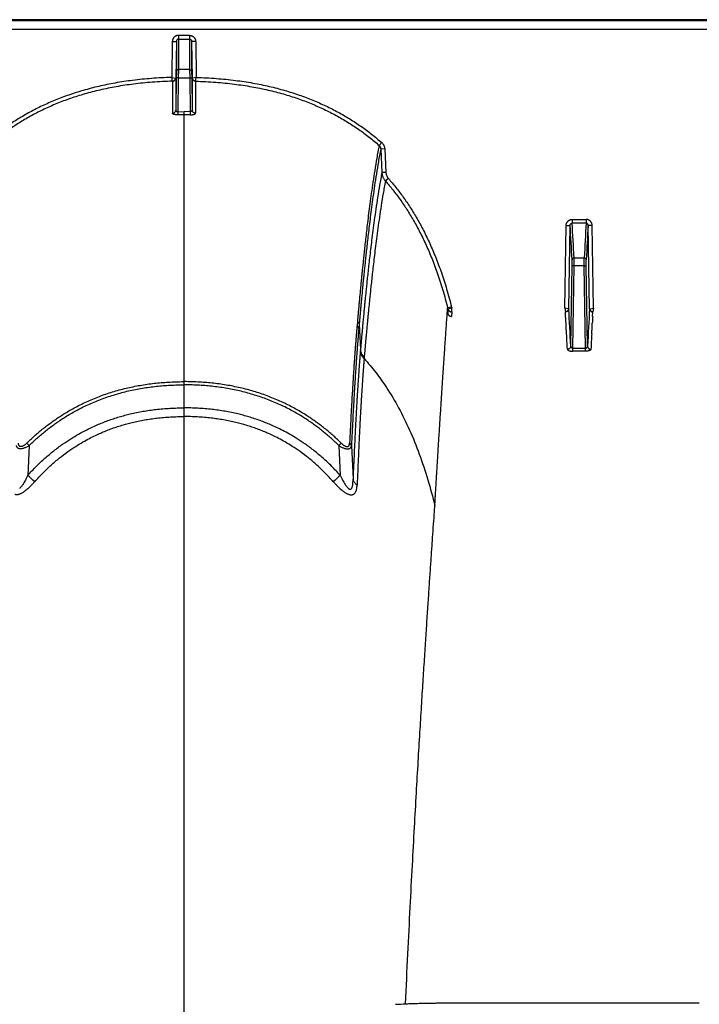
# Model space of a CAD drawing. Units: inches. Extents: x 0 to 550, y 0 to 425.
# Drawn here: x 411 to 415, y 356 to 363 of the extents above; entities that cross this region are included whole.
import ezdxf

# ---------------------------------------------------------------- set-up
doc = ezdxf.new("R2010")
doc.units = ezdxf.units.IN
doc.header["$LTSCALE"] = 50
doc.header["$MEASUREMENT"] = 0

msp = doc.modelspace()

# ---------------------------------------------------------------- linework, layer by layer
at = {"color": 7, "linetype": 'Continuous'}
for p, q in [((422.7006, 362.6067), (376.153, 362.6067)), ((421.8898, 362.6002), (376.4985, 362.6002)), ((376.4989, 362.5476), (421.8898, 362.5476)), ((412.0967, 362.5093), (412.0269, 362.5093)), ((412.0269, 362.5093), (412.0269, 362.4856)), ((412.0269, 362.4856), (412.0967, 362.4856)), ((412.0269, 362.4856), (412.027, 362.2961)), ((412.0967, 362.4856), (412.0966, 362.2961)), ((412.0967, 362.5093), (412.0967, 362.4856)), ((411.9891, 362.4709), (411.9853, 362.2476)), ((411.9891, 362.4709), (412.0143, 362.4713)), ((412.0143, 362.4713), (412.0104, 362.2439)), ((412.0143, 362.4713), (412.0144, 362.2842)), ((412.1344, 362.4709), (412.1092, 362.4713)), ((412.1092, 362.4713), (412.1092, 362.2842)), ((412.1092, 362.4713), (412.1132, 362.2439)), ((412.1344, 362.4709), (412.1383, 362.2476)), ((411.9853, 362.2476), (412.0095, 362.244)), ((411.9898, 362.2241), (411.9853, 362.2476)), ((412.0139, 362.2453), (412.0104, 362.0445)), ((412.0104, 362.2439), (412.0104, 362.0445)), ((412.0144, 362.2842), (412.0139, 362.2453)), ((412.0265, 362.2455), (412.0139, 362.2453)), ((412.0265, 362.2455), (412.0228, 362.0349)), ((412.027, 362.2961), (412.0265, 362.2455)), ((412.0265, 362.2455), (412.0971, 362.2455)), ((412.0966, 362.2961), (412.027, 362.2961)), ((412.0966, 362.2961), (412.0971, 362.2455)), ((412.0971, 362.2455), (412.1097, 362.2453)), ((412.0971, 362.2455), (412.1007, 362.0349)), ((412.1092, 362.2842), (412.1097, 362.2453)), ((412.1097, 362.2453), (412.1132, 362.0445)), ((412.1132, 362.2439), (412.1132, 362.0445)), ((412.1383, 362.2476), (412.114, 362.244)), ((412.1338, 362.2241), (412.1383, 362.2476)), ((411.9899, 362.2238), (411.99, 362.0248)), ((412.1337, 362.2238), (412.1336, 362.0248)), ((412.0228, 362.0349), (412.0618, 362.0352)), ((412.0228, 362.035), (412.0231, 362.0156)), ((412.0618, 362.0158), (412.0618, 362.0352)), ((412.1007, 362.0349), (412.0618, 362.0352)), ((412.0618, 361.0805), (412.0618, 362.0158)), ((412.1007, 362.035), (412.1005, 362.0156)), ((413.2912, 361.8427), (413.275, 361.825)), ((413.3101, 361.8032), (413.285, 361.8028)), ((413.285, 361.8028), (413.2924, 361.6566)), ((413.3101, 361.8032), (413.3175, 361.657)), ((413.3175, 361.657), (413.2924, 361.6566)), ((413.3325, 361.6197), (413.314, 361.6041)), ((414.429, 360.8138), (414.4376, 361.3266)), ((414.4376, 361.3266), (414.4628, 361.327)), ((414.4541, 360.8099), (414.4628, 361.327)), ((414.4752, 361.3653), (414.5624, 361.3653)), ((414.4752, 361.3653), (414.4752, 361.3419)), ((414.5624, 361.3419), (414.4752, 361.3419)), ((414.5624, 361.3653), (414.5624, 361.3419)), ((414.6, 361.3266), (414.5748, 361.327)), ((414.5834, 360.8099), (414.5748, 361.327)), ((414.6086, 360.8138), (414.6, 361.3266)), ((412.0618, 360.3569), (412.0618, 361.0805)), ((414.4664, 360.5775), (414.4748, 361.0767)), ((414.4748, 361.0767), (414.4748, 361.115)), ((414.4873, 361.0769), (414.4748, 361.0767)), ((414.4788, 360.5652), (414.4873, 361.0769)), ((414.4873, 361.1267), (414.5502, 361.1267)), ((414.4873, 361.0769), (414.4873, 361.1267)), ((414.5502, 361.0769), (414.4873, 361.0769)), ((414.5502, 361.0769), (414.5502, 361.1267)), ((414.5502, 361.0769), (414.5628, 361.0767)), ((414.5588, 360.5652), (414.5502, 361.0769)), ((414.5628, 361.0767), (414.5628, 361.115)), ((414.5711, 360.5775), (414.5628, 361.0767)), ((413.7253, 360.8208), (413.701, 360.8155)), ((413.7032, 360.8076), (413.7016, 360.781)), ((413.7272, 360.8138), (413.7032, 360.8076)), ((413.7272, 360.7905), (413.7255, 360.7623)), ((413.7272, 360.7905), (413.7272, 360.8138)), ((414.4529, 360.8101), (414.429, 360.8138)), ((414.429, 360.8138), (414.4329, 360.7905)), ((414.4348, 360.7623), (414.4332, 360.7901)), ((414.4541, 360.8099), (414.4529, 360.8101)), ((414.5834, 360.8099), (414.5847, 360.8101)), ((414.5847, 360.8101), (414.6086, 360.8138)), ((414.6028, 360.7623), (414.6044, 360.7901)), ((414.6086, 360.8138), (414.6046, 360.7905)), ((413.1401, 360.7318), (413.1377, 360.7046)), ((413.151, 360.7132), (413.1485, 360.6861)), ((413.151, 360.7132), (413.1592, 360.5564)), ((414.4382, 360.6999), (414.4372, 360.7197)), ((414.5993, 360.6999), (414.6004, 360.7197)), ((414.4384, 360.6978), (414.4382, 360.6999)), ((414.4406, 360.6546), (414.4384, 360.6978)), ((414.597, 360.6546), (414.5992, 360.6978)), ((414.5992, 360.6978), (414.5993, 360.6999)), ((413.1592, 360.5564), (413.1583, 360.5464)), ((414.4788, 360.5652), (414.5588, 360.5652)), ((414.4788, 360.5462), (414.4788, 360.5652)), ((414.5588, 360.5462), (414.4788, 360.5462)), ((414.5588, 360.5462), (414.5588, 360.5652)), ((413.1823, 360.51), (413.1815, 360.5001)), ((412.0618, 360.3371), (412.0618, 360.3569)), ((412.0618, 360.194), (412.0618, 360.3371)), ((412.0618, 360.1399), (412.0618, 360.194)), ((412.0618, 349.8351), (412.0618, 360.1399)), ((411.0844, 359.9748), (411.0991, 359.9598)), ((413.0391, 359.9748), (413.0245, 359.9598)), ((411.0991, 359.9598), (411.0902, 359.7746)), ((413.0245, 359.9598), (413.0334, 359.7746)), ((413.1028, 359.9593), (413.1127, 359.7499)), ((413.619, 359.5493), (413.6213, 359.5862)), ((413.7716, 356.4957), (415.2659, 356.4957))]:
    msp.add_line(p, q, dxfattribs=at)
for centre, radius, start, end in [((412.0616, 359.3999), 2.6159, 89.99568, 90.84066), ((412.062, 359.3999), 2.6159, 89.15934, 90.00432), ((395.5764, 360.1539), 18.9227, 2.91133, 3.55449), ((395.6428, 360.1697), 18.8688, 2.90716, 3.56184), ((433.3948, 360.1697), 18.8688, 176.43816, 177.09284), ((433.4611, 360.1539), 18.9227, 176.44551, 177.08867), ((413.9127, 360.8693), 0.2185, 194.24391, 196.40014), ((413.9201, 360.8697), 0.2008, 194.07868, 196.15472), ((393.6146, 359.5905), 20.8752, 2.71003, 3.34868), ((435.423, 359.5905), 20.8752, 176.65132, 177.28997), ((399.4781, 359.9067), 14.9811, 3.11107, 3.27427), ((429.5595, 359.9067), 14.9811, 176.72573, 176.88893), ((390.9572, 359.4333), 23.5152, 2.74184, 2.97727), ((438.0804, 359.4333), 23.5152, 177.02273, 177.25816), ((400.6285, 348.2671), 15.5522, 47.50942, 47.7253), ((423.4951, 348.2671), 15.5522, 132.2747, 132.49058), ((413.0318, 363.7694), 7.2908, 272.71689, 273.20193)]:
    msp.add_arc(centre, radius, start, end, dxfattribs=at)
for points, start_tangent, end_tangent in [([(412.0269, 362.5093), (412.0222, 362.509), (412.0175, 362.508), (412.0129, 362.5065), (412.0085, 362.5043), (412.0044, 362.5016), (412.0007, 362.4984), (411.9974, 362.4946), (411.9946, 362.4905), (411.9923, 362.4859), (411.9906, 362.4811), (411.9896, 362.476), (411.9891, 362.4709)], (-0.059634, 0), (-0.001033, -0.059625)), ([(412.0269, 362.4856), (412.0254, 362.4854), (412.0238, 362.4851), (412.0222, 362.4845), (412.0208, 362.4837), (412.0194, 362.4827), (412.0182, 362.4815), (412.0171, 362.4801), (412.0162, 362.4786), (412.0154, 362.4769), (412.0148, 362.4751), (412.0145, 362.4732), (412.0143, 362.4713)], (-0.021027, 0.000001), (-0.000326, -0.021024)), ([(412.0967, 362.5093), (412.1014, 362.509), (412.1061, 362.508), (412.1107, 362.5065), (412.1151, 362.5043), (412.1191, 362.5016), (412.1228, 362.4984), (412.1261, 362.4946), (412.129, 362.4905), (412.1313, 362.4859), (412.133, 362.4811), (412.134, 362.476), (412.1344, 362.4709)], (0.059634, 0), (0.001033, -0.059625)), ([(412.0967, 362.4856), (412.0982, 362.4854), (412.0998, 362.4851), (412.1013, 362.4845), (412.1028, 362.4837), (412.1042, 362.4827), (412.1054, 362.4815), (412.1065, 362.4801), (412.1074, 362.4786), (412.1082, 362.4769), (412.1088, 362.4751), (412.1091, 362.4732), (412.1092, 362.4713)], (0.021027, 0.000001), (0.000326, -0.021024)), ([(411.9853, 362.2476), (411.8594, 362.2412), (411.7425, 362.2294), (411.6335, 362.2129), (411.5315, 362.192), (411.4358, 362.1671), (411.3456, 362.1385), (411.2605, 362.1063), (411.18, 362.0708), (411.1036, 362.0319), (411.0308, 361.9896), (410.9613, 361.9439), (410.8952, 361.8949), (410.8324, 361.8427)], (-1.246958, -0.034055), (-0.936992, -0.823474)), ([(411.9898, 362.2241), (411.9931, 362.2246), (411.9963, 362.2257), (411.9993, 362.2272), (412.002, 362.2293), (412.0044, 362.2317), (412.0064, 362.2344), (412.008, 362.2375), (412.009, 362.2407), (412.0095, 362.244)], (0.030324, 0.002484), (0.002458, 0.030326)), ([(411.9899, 362.2238), (411.9935, 362.2242), (411.9969, 362.2252), (412.0001, 362.2267), (412.003, 362.2287), (412.0055, 362.2312), (412.0076, 362.234), (412.0091, 362.2371), (412.01, 362.2405), (412.0104, 362.2439)], (0.031626, 0.000769), (0.000582, 0.03163)), ([(412.0095, 362.244), (412.0102, 362.244), (412.0104, 362.2439)], (0.000858, -0.00004), (0.000318, -0.000798)), ([(412.027, 362.2961), (412.0246, 362.2959), (412.0222, 362.2952), (412.0201, 362.2941), (412.0182, 362.2927), (412.0166, 362.2909), (412.0154, 362.2888), (412.0147, 362.2866), (412.0144, 362.2842)], (-0.019167, -0.000001), (-0.000362, -0.019163)), ([(412.0966, 362.2961), (412.099, 362.2959), (412.1013, 362.2952), (412.1035, 362.2941), (412.1054, 362.2927), (412.107, 362.2909), (412.1082, 362.2888), (412.1089, 362.2866), (412.1092, 362.2842)], (0.019167, -0.000001), (0.000362, -0.019163)), ([(412.114, 362.244), (412.1134, 362.244), (412.1132, 362.2439)], (-0.000858, -0.00004), (-0.000318, -0.000798)), ([(412.1337, 362.2238), (412.1301, 362.2242), (412.1267, 362.2252), (412.1235, 362.2267), (412.1206, 362.2287), (412.1181, 362.2312), (412.116, 362.234), (412.1145, 362.2371), (412.1136, 362.2405), (412.1132, 362.2439)], (-0.031626, 0.000769), (-0.000582, 0.03163)), ([(412.1338, 362.2241), (412.1305, 362.2246), (412.1273, 362.2257), (412.1243, 362.2272), (412.1216, 362.2293), (412.1192, 362.2317), (412.1172, 362.2344), (412.1156, 362.2375), (412.1146, 362.2407), (412.114, 362.244)], (-0.030324, 0.002484), (-0.002458, 0.030326)), ([(412.1383, 362.2476), (412.2642, 362.2412), (412.381, 362.2294), (412.4901, 362.2129), (412.5921, 362.192), (412.6878, 362.1671), (412.7779, 362.1385), (412.863, 362.1063), (412.9435, 362.0708), (413.02, 362.0319), (413.0928, 361.9896), (413.1623, 361.9439), (413.2284, 361.8949), (413.2912, 361.8427)], (1.246958, -0.034055), (0.936992, -0.823474)), ([(411.9898, 362.2241), (411.8645, 362.2178), (411.7484, 362.2063), (411.6402, 362.19), (411.539, 362.1694), (411.4442, 362.1448), (411.355, 362.1166), (411.2709, 362.0849), (411.1914, 362.0498), (411.116, 362.0115), (411.0441, 361.9698), (410.9756, 361.9247), (410.9105, 361.8764), (410.8486, 361.825)], (-1.233901, -0.031941), (-0.92679, -0.815226)), ([(411.9898, 362.2241), (411.9899, 362.224), (411.9899, 362.2239)], (0.000165, -0.000142), (-0.000246, -0.000291)), ([(412.1338, 362.2241), (412.1337, 362.224), (412.1337, 362.2239)], (-0.000165, -0.000142), (0.000246, -0.000291)), ([(412.1338, 362.2241), (412.2591, 362.2178), (412.3752, 362.2063), (412.4834, 362.19), (412.5846, 362.1694), (412.6794, 362.1448), (412.7686, 362.1166), (412.8527, 362.0849), (412.9322, 362.0498), (413.0076, 362.0115), (413.0794, 361.9698), (413.148, 361.9247), (413.2131, 361.8764), (413.275, 361.825)], (1.233901, -0.031941), (0.92679, -0.815226)), ([(411.99, 362.0248), (411.9935, 362.0251), (411.9969, 362.0261), (412.0001, 362.0276), (412.003, 362.0295), (412.0055, 362.032), (412.0076, 362.0348), (412.0091, 362.0379), (412.01, 362.0411), (412.0104, 362.0445)], (0.031367, 0.000785), (0.000595, 0.031372)), ([(412.0232, 362.0156), (412.019, 362.0156), (412.0148, 362.0157), (412.0108, 362.0161), (412.0069, 362.0165), (412.0034, 362.0171), (412.0001, 362.0179), (411.9972, 362.0188), (411.9947, 362.0198), (411.9927, 362.0209), (411.9912, 362.0221), (411.9903, 362.0234), (411.99, 362.0248)], (-0.03621, -0.00053), (-0.000007, 0.036214)), ([(412.0104, 362.0445), (412.0105, 362.0431), (412.0108, 362.0417), (412.0114, 362.0404), (412.0121, 362.0393), (412.0131, 362.0382), (412.0142, 362.0373), (412.0154, 362.0365), (412.0167, 362.0359), (412.0182, 362.0354), (412.0197, 362.0351), (412.0213, 362.0349), (412.0228, 362.035)], (-0.000198, -0.01766), (0.017621, 0.001194)), ([(412.1004, 362.0156), (412.1046, 362.0156), (412.1088, 362.0157), (412.1128, 362.0161), (412.1167, 362.0165), (412.1202, 362.0171), (412.1235, 362.0179), (412.1264, 362.0188), (412.1289, 362.0198), (412.1309, 362.0209), (412.1324, 362.0221), (412.1333, 362.0234), (412.1336, 362.0248)], (0.03621, -0.00053), (0.000007, 0.036214)), ([(412.1132, 362.0445), (412.1131, 362.0431), (412.1127, 362.0417), (412.1122, 362.0404), (412.1114, 362.0393), (412.1105, 362.0382), (412.1094, 362.0373), (412.1082, 362.0365), (412.1069, 362.0359), (412.1054, 362.0354), (412.1039, 362.0351), (412.1023, 362.0349), (412.1007, 362.035)], (0.000198, -0.01766), (-0.017621, 0.001194)), ([(412.1336, 362.0248), (412.1301, 362.0251), (412.1267, 362.0261), (412.1235, 362.0276), (412.1206, 362.0295), (412.1181, 362.032), (412.116, 362.0348), (412.1145, 362.0379), (412.1135, 362.0411), (412.1132, 362.0445)], (-0.031367, 0.000785), (-0.000595, 0.031372)), ([(413.275, 361.825), (413.2603, 361.746), (413.2475, 361.6697), (413.2363, 361.5968), (413.2264, 361.5276), (413.2176, 361.4625), (413.2097, 361.4014), (413.2027, 361.3445), (413.1965, 361.2918), (413.1909, 361.2432), (413.1859, 361.1986), (413.1815, 361.1577), (413.1775, 361.1202), (413.1739, 361.0859), (413.1706, 361.0545), (413.1678, 361.0259), (413.1651, 360.9998), (413.1628, 360.9759), (413.1607, 360.954), (413.1587, 360.934), (413.157, 360.9157), (413.1554, 360.8989), (413.1539, 360.8835), (413.1526, 360.8694), (413.1514, 360.8564), (413.1503, 360.8444), (413.1493, 360.8334), (413.1483, 360.8232), (413.1475, 360.814), (413.1467, 360.8054), (413.146, 360.7976), (413.1454, 360.7905), (413.1448, 360.7839), (413.1442, 360.7779), (413.1437, 360.7723), (413.1433, 360.7671), (413.1428, 360.7623), (413.1424, 360.7579), (413.1421, 360.7537), (413.1417, 360.7499), (413.1414, 360.7463), (413.1411, 360.7429), (413.1408, 360.7397), (413.1406, 360.7369), (413.1403, 360.7342), (413.1401, 360.7318)], (-0.213429, -1.081033), (-0.0976, -1.09757)), ([(413.275, 361.825), (413.2774, 361.8225), (413.2795, 361.8198), (413.2813, 361.8167), (413.2828, 361.8135), (413.2839, 361.81), (413.2846, 361.8064), (413.285, 361.8028)], (0.018392, -0.016881), (0.000987, -0.024945)), ([(413.2912, 361.8427), (413.2957, 361.8384), (413.2996, 361.8335), (413.303, 361.828), (413.3058, 361.8222), (413.308, 361.8161), (413.3094, 361.8097), (413.3101, 361.8032)], (0.033773, -0.02968), (0.002269, -0.044904)), ([(413.285, 361.8028), (413.2704, 361.724), (413.2578, 361.6479), (413.2466, 361.5752), (413.2368, 361.5063), (413.228, 361.4414), (413.2202, 361.3805), (413.2133, 361.3238), (413.207, 361.2713), (413.2015, 361.2229), (413.1965, 361.1785), (413.1921, 361.1377), (413.1881, 361.1003), (413.1846, 361.0661), (413.1814, 361.0349), (413.1785, 361.0064), (413.1759, 360.9804), (413.1735, 360.9566), (413.1714, 360.9348), (413.1695, 360.9148), (413.1677, 360.8966), (413.1662, 360.8798), (413.1647, 360.8645), (413.1634, 360.8504), (413.1622, 360.8375), (413.1611, 360.8255), (413.1601, 360.8145), (413.1591, 360.8044), (413.1583, 360.7952), (413.1575, 360.7867), (413.1568, 360.7789), (413.1562, 360.7717), (413.1556, 360.7652), (413.1551, 360.7592), (413.1546, 360.7536), (413.1541, 360.7484), (413.1537, 360.7436), (413.1533, 360.7392), (413.1529, 360.7351), (413.1526, 360.7312), (413.1522, 360.7276), (413.1519, 360.7243), (413.1517, 360.7211), (413.1514, 360.7183), (413.1512, 360.7156), (413.151, 360.7132)], (-0.211195, -1.077708), (-0.09743, -1.093877)), ([(413.2924, 361.6566), (413.278, 361.5782), (413.2655, 361.5024), (413.2545, 361.4298), (413.2448, 361.361), (413.2361, 361.2961), (413.2284, 361.2352), (413.2215, 361.1783), (413.2153, 361.1256), (413.2098, 361.077), (413.2049, 361.0322), (413.2005, 360.9911), (413.1966, 360.9535), (413.193, 360.9189), (413.1898, 360.8874), (413.187, 360.8585), (413.1844, 360.8321), (413.182, 360.8079), (413.1799, 360.7858), (413.178, 360.7655), (413.1763, 360.7469), (413.1747, 360.7299), (413.1732, 360.7143), (413.1719, 360.6998), (413.1707, 360.6866), (413.1696, 360.6746), (413.1686, 360.6637), (413.1677, 360.6535), (413.1668, 360.6438), (413.166, 360.634), (413.1651, 360.6241), (413.1642, 360.6143), (413.1633, 360.6044), (413.1625, 360.5944), (413.1616, 360.5844), (413.1607, 360.5743), (413.1599, 360.5647), (413.1592, 360.5564)], (-0.211893, -1.088215), (-0.095446, -1.104537)), ([(413.2924, 361.6566), (413.2932, 361.6483), (413.2949, 361.6401), (413.2973, 361.6322), (413.3004, 361.6246), (413.3043, 361.6173), (413.3089, 361.6104), (413.314, 361.6041)], (0.003158, -0.057791), (0.038665, -0.043067)), ([(413.3175, 361.657), (413.3181, 361.6511), (413.3192, 361.6453), (413.3209, 361.6397), (413.3231, 361.6342), (413.3258, 361.6291), (413.3289, 361.6242), (413.3325, 361.6197)], (0.00207, -0.040954), (0.027128, -0.03075)), ([(413.314, 361.6041), (413.2999, 361.526), (413.2876, 361.4505), (413.2768, 361.3783), (413.2672, 361.3099), (413.2586, 361.2453), (413.251, 361.1848), (413.2442, 361.1283), (413.2381, 361.0758), (413.2326, 361.0275), (413.2278, 360.9831), (413.2234, 360.9422), (413.2195, 360.9048), (413.216, 360.8705), (413.2128, 360.8391), (413.2099, 360.8104), (413.2074, 360.7841), (413.2051, 360.7601), (413.2029, 360.7381), (413.201, 360.718), (413.1993, 360.6995), (413.1977, 360.6826), (413.1963, 360.667), (413.195, 360.6527), (413.1938, 360.6395), (413.1927, 360.6276), (413.1917, 360.6167), (413.1908, 360.6066), (413.1899, 360.5969), (413.1891, 360.5872), (413.1882, 360.5774), (413.1873, 360.5676), (413.1865, 360.5577), (413.1856, 360.5478), (413.1847, 360.5378), (413.1839, 360.5278), (413.183, 360.5182), (413.1823, 360.51)], (-0.207651, -1.08267), (-0.098215, -1.098019)), ([(413.314, 361.6041), (413.3602, 361.5489), (413.4049, 361.4897), (413.4479, 361.4263), (413.4893, 361.3582), (413.5291, 361.2849), (413.5673, 361.2057), (413.6038, 361.1199), (413.6384, 361.027), (413.6709, 360.9259), (413.701, 360.8155)], (0.586306, -0.665258), (0.215268, -0.860223)), ([(413.3325, 361.6197), (413.3796, 361.5636), (413.425, 361.5034), (413.4687, 361.439), (413.5108, 361.3699), (413.5512, 361.2955), (413.59, 361.2152), (413.627, 361.1284), (413.662, 361.0344), (413.6949, 360.9322), (413.7253, 360.8208)], (0.594558, -0.673915), (0.218382, -0.871763)), ([(414.4376, 361.3266), (414.438, 361.3319), (414.4391, 361.337), (414.4408, 361.3419), (414.4431, 361.3465), (414.4459, 361.3507), (414.4492, 361.3545), (414.4529, 361.3577), (414.4569, 361.3604), (414.4613, 361.3625), (414.4658, 361.3641), (414.4705, 361.365), (414.4752, 361.3653)], (0.000998, 0.059776), (0.059785, -0.000001)), ([(414.4628, 361.327), (414.4629, 361.3291), (414.4632, 361.3311), (414.4638, 361.333), (414.4645, 361.3347), (414.4655, 361.3364), (414.4666, 361.3378), (414.4678, 361.339), (414.4691, 361.3401), (414.4705, 361.3409), (414.4721, 361.3415), (414.4736, 361.3418), (414.4752, 361.3419)], (0.00012, 0.021502), (0.021501, -0.000194)), ([(414.6, 361.3266), (414.5996, 361.3319), (414.5985, 361.337), (414.5968, 361.3419), (414.5945, 361.3465), (414.5917, 361.3507), (414.5884, 361.3545), (414.5847, 361.3577), (414.5807, 361.3604), (414.5763, 361.3625), (414.5718, 361.3641), (414.5671, 361.365), (414.5624, 361.3653)], (-0.000998, 0.059776), (-0.059785, -0.000001)), ([(414.5748, 361.327), (414.5747, 361.3291), (414.5744, 361.3311), (414.5738, 361.333), (414.573, 361.3347), (414.5721, 361.3364), (414.571, 361.3378), (414.5698, 361.339), (414.5685, 361.3401), (414.567, 361.3409), (414.5655, 361.3415), (414.564, 361.3418), (414.5624, 361.3419)], (-0.00012, 0.021502), (-0.021501, -0.000194)), ([(414.4873, 361.1267), (414.4849, 361.1264), (414.4826, 361.1258), (414.4804, 361.1247), (414.4785, 361.1232), (414.477, 361.1215), (414.4758, 361.1195), (414.475, 361.1173), (414.4748, 361.115)], (-0.018984, -0.000101), (-0.000482, -0.018978)), ([(414.5502, 361.1267), (414.5527, 361.1264), (414.555, 361.1258), (414.5571, 361.1247), (414.559, 361.1232), (414.5606, 361.1215), (414.5618, 361.1195), (414.5625, 361.1173), (414.5628, 361.115)], (0.018984, -0.000101), (0.000482, -0.018978)), ([(413.6213, 359.5862), (413.6217, 359.5925), (413.6221, 359.5993), (413.6225, 359.6067), (413.623, 359.6148), (413.6235, 359.6238), (413.6241, 359.6338), (413.6248, 359.6449), (413.6255, 359.6573), (413.6264, 359.6707), (413.6272, 359.6853), (413.6282, 359.7011), (413.6292, 359.7183), (413.6304, 359.7373), (413.6316, 359.7582), (413.633, 359.7809), (413.6345, 359.8056), (413.6362, 359.8326), (413.638, 359.8626), (413.6401, 359.8961), (413.6424, 359.9332), (413.645, 359.9749), (413.6479, 360.0208), (413.6509, 360.0687), (413.654, 360.1162), (413.657, 360.1627), (413.6599, 360.2083), (413.6628, 360.2531), (413.6657, 360.2969), (413.6685, 360.3398), (413.6713, 360.3819), (413.674, 360.423), (413.6767, 360.4633), (413.6793, 360.5026), (413.682, 360.5411), (413.6845, 360.5786), (413.687, 360.6152), (413.6895, 360.6509), (413.6919, 360.6856), (413.6942, 360.7195), (413.6965, 360.7524), (413.6988, 360.7844), (413.701, 360.8155)], (0.065151, 1.230192), (0.087429, 1.22881)), ([(413.7016, 360.781), (413.7029, 360.7774), (413.7047, 360.7741), (413.7069, 360.7711), (413.7094, 360.7685), (413.7123, 360.7663), (413.7154, 360.7646), (413.7187, 360.7633), (413.722, 360.7626), (413.7255, 360.7623)], (0.009112, -0.031237), (0.032538, 0)), ([(413.7032, 360.8076), (413.7047, 360.804), (413.7067, 360.8007), (413.7093, 360.7978), (413.7123, 360.7953), (413.7157, 360.7932), (413.7194, 360.7917), (413.7233, 360.7908), (413.7272, 360.7905)], (0.009738, -0.029949), (0.031493, -0.000099)), ([(414.4529, 360.8101), (414.4522, 360.8068), (414.4511, 360.8037), (414.4495, 360.8007), (414.4475, 360.798), (414.445, 360.7956), (414.4423, 360.7936), (414.4393, 360.7921), (414.4362, 360.791), (414.4329, 360.7905)], (-0.00339, -0.029968), (-0.030045, -0.002616)), ([(414.4329, 360.7905), (414.4331, 360.7903), (414.4332, 360.7901)], (0.000314, -0.000285), (0.000025, -0.000424)), ([(414.4541, 360.8099), (414.4538, 360.8068), (414.453, 360.8038), (414.4517, 360.8009), (414.45, 360.7983), (414.4478, 360.7959), (414.4453, 360.7939), (414.4426, 360.7923), (414.4395, 360.7911), (414.4364, 360.7904), (414.4332, 360.7901)], (-0.000765, -0.031864), (-0.031873, -0.000149)), ([(414.5834, 360.8099), (414.5838, 360.8068), (414.5846, 360.8038), (414.5859, 360.8009), (414.5876, 360.7983), (414.5898, 360.7959), (414.5922, 360.7939), (414.595, 360.7923), (414.598, 360.7911), (414.6012, 360.7904), (414.6044, 360.7901)], (0.000765, -0.031864), (0.031873, -0.000149)), ([(414.5847, 360.8101), (414.5853, 360.8068), (414.5865, 360.8037), (414.5881, 360.8007), (414.5901, 360.798), (414.5925, 360.7956), (414.5953, 360.7936), (414.5983, 360.7921), (414.6014, 360.791), (414.6046, 360.7905)], (0.00339, -0.029968), (0.030045, -0.002616)), ([(414.6046, 360.7905), (414.6045, 360.7903), (414.6044, 360.7901)], (-0.000314, -0.000285), (-0.000025, -0.000424)), ([(413.1401, 360.7318), (413.1436, 360.7288), (413.1465, 360.7253), (413.1487, 360.7215), (413.1502, 360.7174), (413.151, 360.7132)], (0.017809, -0.013176), (0.001935, -0.022069)), ([(413.1377, 360.7046), (413.1375, 360.7025), (413.1373, 360.7004), (413.1371, 360.6983), (413.1369, 360.6961), (413.1367, 360.6941), (413.1365, 360.6919), (413.1363, 360.6896), (413.1361, 360.6871), (413.1359, 360.6843), (413.1356, 360.6813), (413.1354, 360.6781), (413.1351, 360.6746), (413.1347, 360.6707), (413.1344, 360.6665), (413.134, 360.662), (413.1336, 360.6571), (413.1332, 360.6518), (413.1327, 360.646), (413.1322, 360.6397), (413.1316, 360.6327), (413.131, 360.625), (413.1303, 360.6165), (413.1296, 360.6072), (413.1288, 360.5969), (413.1279, 360.5855), (413.1269, 360.5729), (413.1259, 360.5589), (413.1247, 360.5433), (413.1234, 360.5258), (413.122, 360.5062), (413.1205, 360.484), (413.1187, 360.4587), (413.1168, 360.4299), (413.1146, 360.3967), (413.1122, 360.3583), (413.1094, 360.3135), (413.1063, 360.2608), (413.1028, 360.1997), (413.0991, 360.1317), (413.0952, 360.0566), (413.0911, 359.9738)], (-0.071525, -0.728815), (-0.03548, -0.731456)), ([(413.1485, 360.6861), (413.1483, 360.6841), (413.1482, 360.682), (413.148, 360.6798), (413.1478, 360.6777), (413.1476, 360.6756), (413.1474, 360.6735), (413.1472, 360.6712), (413.147, 360.6687), (413.1468, 360.666), (413.1466, 360.663), (413.1463, 360.6598), (413.146, 360.6562), (413.1457, 360.6524), (413.1453, 360.6482), (413.145, 360.6437), (413.1446, 360.6389), (413.1441, 360.6336), (413.1437, 360.6278), (413.1431, 360.6215), (413.1426, 360.6146), (413.142, 360.607), (413.1413, 360.5985), (413.1406, 360.5892), (413.1398, 360.579), (413.1389, 360.5677), (413.138, 360.5551), (413.137, 360.5412), (413.1358, 360.5257), (413.1346, 360.5083), (413.1332, 360.4887), (413.1317, 360.4666), (413.1299, 360.4415), (413.128, 360.4128), (413.1259, 360.3799), (413.1235, 360.3416), (413.1208, 360.297), (413.1177, 360.2447), (413.1143, 360.1839), (413.1107, 360.1162), (413.1068, 360.0416), (413.1028, 359.9593)], (-0.064183, -0.725526), (-0.034926, -0.727522)), ([(413.1377, 360.7046), (413.1411, 360.7016), (413.144, 360.6982), (413.1462, 360.6944), (413.1478, 360.6903), (413.1485, 360.6861)], (0.017799, -0.013084), (0.001964, -0.022004)), ([(413.1583, 360.5464), (413.1582, 360.5449), (413.1581, 360.5435), (413.1579, 360.542), (413.1578, 360.5406), (413.1577, 360.5391), (413.1576, 360.5377), (413.1575, 360.5363), (413.1573, 360.5348), (413.1572, 360.5334), (413.1571, 360.5319), (413.157, 360.5304), (413.1568, 360.5287), (413.1567, 360.5268), (413.1565, 360.5246), (413.1563, 360.5223), (413.1561, 360.5198), (413.1559, 360.5172), (413.1557, 360.5144), (413.1554, 360.5114), (413.1552, 360.508), (413.1549, 360.5042), (413.1545, 360.4999), (413.1542, 360.4953), (413.1538, 360.4903), (413.1534, 360.485), (413.1529, 360.4792), (413.1524, 360.4731), (413.1519, 360.4664), (413.1514, 360.4591), (413.1508, 360.4512), (413.1502, 360.4426), (413.1495, 360.433), (413.1487, 360.4225), (413.1479, 360.4108), (413.1469, 360.3976), (413.1459, 360.3825), (413.1447, 360.3653), (413.1434, 360.3461), (413.142, 360.325), (413.1406, 360.302), (413.139, 360.2773), (413.1374, 360.2507), (413.1356, 360.2207), (413.1336, 360.186), (413.1314, 360.1463), (413.1289, 360.1006), (413.1262, 360.0476), (413.1232, 359.9858), (413.1198, 359.915), (413.1164, 359.8368), (413.1127, 359.7499)], (-0.068366, -0.794892), (-0.032466, -0.797165)), ([(413.1815, 360.5001), (413.1753, 360.5067), (413.1699, 360.5139), (413.1654, 360.5216), (413.162, 360.5296), (413.1596, 360.5379), (413.1583, 360.5464)], (-0.038493, 0.036263), (-0.004701, 0.052674)), ([(413.1823, 360.51), (413.1761, 360.5166), (413.1707, 360.5238), (413.1663, 360.5315), (413.1629, 360.5395), (413.1605, 360.5479), (413.1592, 360.5564)], (-0.038475, 0.036426), (-0.004655, 0.052778)), ([(414.4664, 360.5775), (414.4661, 360.5745), (414.4653, 360.5715), (414.464, 360.5687), (414.4623, 360.5662), (414.4601, 360.5638), (414.4576, 360.5619), (414.4548, 360.5603), (414.4518, 360.5591), (414.4487, 360.5584), (414.4455, 360.5581)], (-0.000817, -0.031554), (-0.031564, -0.000173)), ([(414.4455, 360.5581), (414.4458, 360.5565), (414.4468, 360.5549), (414.4484, 360.5534), (414.4505, 360.5519), (414.453, 360.5506), (414.456, 360.5495), (414.4593, 360.5485), (414.4628, 360.5477), (414.4666, 360.547), (414.4706, 360.5465), (414.4747, 360.5463), (414.4788, 360.5462)], (0.001801, -0.037465), (0.037508, 0.000001)), ([(414.4788, 360.5652), (414.4773, 360.5652), (414.4758, 360.5655), (414.4743, 360.566), (414.4728, 360.5666), (414.4715, 360.5674), (414.4703, 360.5685), (414.4692, 360.5696), (414.4683, 360.571), (414.4675, 360.5725), (414.4669, 360.5741), (414.4666, 360.5758), (414.4664, 360.5775)], (-0.0195, -0.000541), (-0.000122, 0.019507)), ([(414.5588, 360.5652), (414.5603, 360.5652), (414.5618, 360.5655), (414.5633, 360.566), (414.5647, 360.5666), (414.5661, 360.5674), (414.5673, 360.5685), (414.5684, 360.5696), (414.5693, 360.571), (414.5701, 360.5725), (414.5707, 360.5741), (414.571, 360.5758), (414.5711, 360.5775)], (0.0195, -0.000541), (0.000122, 0.019507)), ([(414.5921, 360.5581), (414.5917, 360.5565), (414.5908, 360.5549), (414.5892, 360.5534), (414.5871, 360.5519), (414.5846, 360.5506), (414.5816, 360.5495), (414.5783, 360.5485), (414.5748, 360.5477), (414.571, 360.547), (414.5669, 360.5465), (414.5628, 360.5463), (414.5588, 360.5462)], (-0.001801, -0.037465), (-0.037508, 0.000001)), ([(414.5711, 360.5775), (414.5715, 360.5745), (414.5723, 360.5715), (414.5736, 360.5687), (414.5753, 360.5662), (414.5775, 360.5638), (414.58, 360.5619), (414.5827, 360.5603), (414.5857, 360.5591), (414.5889, 360.5584), (414.5921, 360.5581)], (0.000817, -0.031554), (0.031564, -0.000173)), ([(413.1815, 360.5001), (413.1814, 360.4988), (413.1813, 360.4974), (413.1812, 360.4959), (413.1811, 360.4945), (413.181, 360.4931), (413.1809, 360.4916), (413.1808, 360.4902), (413.1806, 360.4888), (413.1805, 360.4873), (413.1804, 360.4859), (413.1803, 360.4844), (413.1802, 360.4827), (413.18, 360.4808), (413.1799, 360.4787), (413.1797, 360.4764), (413.1795, 360.474), (413.1793, 360.4714), (413.1791, 360.4686), (413.1788, 360.4656), (413.1786, 360.4623), (413.1783, 360.4585), (413.178, 360.4543), (413.1776, 360.4497), (413.1773, 360.4448), (413.1769, 360.4395), (413.1764, 360.4339), (413.176, 360.4278), (413.1755, 360.4212), (413.175, 360.414), (413.1744, 360.4062), (413.1738, 360.3977), (413.1732, 360.3883), (413.1724, 360.3779), (413.1717, 360.3663), (413.1708, 360.3533), (413.1698, 360.3384), (413.1687, 360.3214), (413.1674, 360.3024), (413.1661, 360.2816), (413.1647, 360.2589), (413.1633, 360.2346), (413.1617, 360.2083), (413.16, 360.1787), (413.1581, 360.1445), (413.156, 360.1053), (413.1537, 360.0603), (413.1511, 360.0081), (413.1482, 359.9471), (413.1451, 359.8773), (413.1418, 359.8002), (413.1383, 359.7145)], (-0.042345, -0.785696), (-0.030933, -0.786228)), ([(413.1815, 360.5001), (413.2536, 360.4143), (413.32, 360.3213), (413.396, 360.1944), (413.464, 360.0563), (413.5245, 359.9071), (413.5777, 359.7467), (413.6213, 359.5862)], (0.689702, -0.757639), (0.244427, -0.994968)), ([(411.0844, 359.9748), (411.1072, 359.9966), (411.1309, 360.0183), (411.1554, 360.0397), (411.1807, 360.0607), (411.2069, 360.0814), (411.2335, 360.1013), (411.26, 360.1201), (411.2867, 360.1382), (411.315, 360.1562), (411.3457, 360.1747), (411.3792, 360.1935), (411.4159, 360.2126), (411.4551, 360.2314), (411.4952, 360.249), (411.5353, 360.265), (411.5758, 360.2796), (411.617, 360.293), (411.659, 360.3052), (411.7017, 360.3161), (411.745, 360.3257), (411.7887, 360.334), (411.8327, 360.341), (411.8767, 360.3466), (411.9204, 360.3509), (411.9648, 360.3541), (412.0115, 360.3561), (412.0618, 360.3569)], (0.769474, 0.75417), (1.077433, 0)), ([(413.0391, 359.9748), (413.0164, 359.9966), (412.9927, 360.0183), (412.9682, 360.0397), (412.9428, 360.0607), (412.9167, 360.0814), (412.8901, 360.1013), (412.8636, 360.1201), (412.8369, 360.1382), (412.8086, 360.1562), (412.7779, 360.1747), (412.7444, 360.1935), (412.7076, 360.2126), (412.6685, 360.2314), (412.6284, 360.249), (412.5883, 360.265), (412.5478, 360.2796), (412.5066, 360.293), (412.4646, 360.3052), (412.4219, 360.3161), (412.3786, 360.3257), (412.3349, 360.334), (412.2909, 360.341), (412.2469, 360.3466), (412.2032, 360.3509), (412.1587, 360.3541), (412.1121, 360.3561), (412.0618, 360.3569)], (-0.769474, 0.75417), (-1.077433, 0)), ([(411.0991, 359.9598), (411.1215, 359.9814), (411.1448, 360.0027), (411.1689, 360.0239), (411.1938, 360.0447), (411.2195, 360.065), (411.2456, 360.0847), (411.2717, 360.1033), (411.2979, 360.1211), (411.3258, 360.1389), (411.3559, 360.1571), (411.3889, 360.1757), (411.425, 360.1946), (411.4635, 360.2131), (411.5029, 360.2304), (411.5424, 360.2462), (411.5823, 360.2607), (411.6229, 360.2739), (411.6642, 360.286), (411.7063, 360.2968), (411.749, 360.3063), (411.7921, 360.3144), (411.8355, 360.3213), (411.8789, 360.3269), (411.9221, 360.3312), (411.966, 360.3343), (412.012, 360.3363), (412.0618, 360.3371)], (0.756882, 0.744662), (1.061787, 0)), ([(413.0245, 359.9598), (413.0021, 359.9814), (412.9788, 360.0027), (412.9547, 360.0239), (412.9298, 360.0447), (412.9041, 360.065), (412.878, 360.0847), (412.8519, 360.1033), (412.8257, 360.1211), (412.7978, 360.1389), (412.7677, 360.1571), (412.7347, 360.1757), (412.6986, 360.1946), (412.66, 360.2131), (412.6207, 360.2304), (412.5812, 360.2462), (412.5413, 360.2607), (412.5007, 360.2739), (412.4594, 360.286), (412.4173, 360.2968), (412.3746, 360.3063), (412.3315, 360.3144), (412.2881, 360.3213), (412.2447, 360.3269), (412.2015, 360.3312), (412.1576, 360.3343), (412.1115, 360.3363), (412.0618, 360.3371)], (-0.756882, 0.744662), (-1.061787, 0)), ([(411.0902, 359.7746), (411.1432, 359.8303), (411.1972, 359.8811), (411.2525, 359.9274), (411.3072, 359.9681), (411.3587, 360.0024), (411.4056, 360.0305), (411.4483, 360.0535), (411.4871, 360.0726), (411.5221, 360.0883), (411.5549, 360.1019), (411.5884, 360.1146), (411.6235, 360.1268), (411.659, 360.1379), (411.6933, 360.1476), (411.7279, 360.1563), (411.7663, 360.1648), (411.8067, 360.1725), (411.8471, 360.1789), (411.887, 360.1841), (411.9305, 360.1885), (411.9758, 360.1916), (412.0199, 360.1934), (412.0618, 360.194)], (0.729713, 0.812102), (1.091783, -0.000002)), ([(413.0334, 359.7746), (412.9804, 359.8303), (412.9264, 359.8811), (412.8711, 359.9274), (412.8164, 359.9681), (412.7649, 360.0024), (412.718, 360.0305), (412.6753, 360.0535), (412.6365, 360.0726), (412.6015, 360.0883), (412.5687, 360.1019), (412.5352, 360.1146), (412.5001, 360.1268), (412.4646, 360.1379), (412.4303, 360.1476), (412.3957, 360.1563), (412.3573, 360.1648), (412.3169, 360.1725), (412.2764, 360.1789), (412.2366, 360.1841), (412.1931, 360.1885), (412.1478, 360.1916), (412.1037, 360.1934), (412.0618, 360.194)], (-0.729713, 0.812102), (-1.091783, -0.000002)), ([(411.1335, 359.7351), (411.1838, 359.7889), (411.2351, 359.8378), (411.2876, 359.8825), (411.3395, 359.9218), (411.3884, 359.9548), (411.433, 359.9819), (411.4735, 360.0041), (411.5105, 360.0225), (411.5438, 360.0377), (411.575, 360.0508), (411.607, 360.0631), (411.6405, 360.0748), (411.6744, 360.0856), (411.7072, 360.095), (411.7404, 360.1034), (411.7772, 360.1116), (411.816, 360.1191), (411.8548, 360.1253), (411.8931, 360.1303), (411.9351, 360.1346), (411.9788, 360.1376), (412.0213, 360.1393), (412.0618, 360.1399)], (0.692936, 0.783078), (1.045644, -0.000001)), ([(412.9901, 359.7351), (412.9398, 359.7889), (412.8885, 359.8378), (412.836, 359.8825), (412.7841, 359.9218), (412.7352, 359.9548), (412.6906, 359.9819), (412.6501, 360.0041), (412.6131, 360.0225), (412.5798, 360.0377), (412.5485, 360.0508), (412.5166, 360.0631), (412.4831, 360.0748), (412.4492, 360.0856), (412.4163, 360.095), (412.3832, 360.1034), (412.3464, 360.1116), (412.3076, 360.1191), (412.2687, 360.1253), (412.2304, 360.1303), (412.1885, 360.1346), (412.1448, 360.1376), (412.1022, 360.1393), (412.0618, 360.1399)], (-0.692936, 0.783078), (-1.045644, -0.000001)), ([(411.0844, 359.9748), (411.0783, 359.9691), (411.0726, 359.9643), (411.0673, 359.9606), (411.0625, 359.9577), (411.0582, 359.9555), (411.0544, 359.9541), (411.0509, 359.9533), (411.0478, 359.953), (411.045, 359.9532), (411.0424, 359.954), (411.0399, 359.9553), (411.0377, 359.9573), (411.0358, 359.96), (411.0342, 359.9637), (411.0331, 359.9682), (411.0325, 359.9738)], (-0.051714, -0.050687), (-0.003506, 0.072327)), ([(413.0391, 359.9748), (413.0453, 359.9691), (413.051, 359.9643), (413.0563, 359.9606), (413.0611, 359.9577), (413.0654, 359.9555), (413.0692, 359.9541), (413.0726, 359.9533), (413.0758, 359.953), (413.0786, 359.9532), (413.0812, 359.954), (413.0837, 359.9553), (413.0859, 359.9573), (413.0878, 359.96), (413.0894, 359.9637), (413.0905, 359.9682), (413.0911, 359.9738)], (0.051714, -0.050687), (0.003506, 0.072327)), ([(413.1028, 359.9593), (413.1021, 359.962), (413.1008, 359.9648), (413.0991, 359.9674), (413.0968, 359.9698), (413.0942, 359.9719), (413.0911, 359.9738)], (-0.002962, 0.019098), (-0.016952, 0.009281)), ([(411.0991, 359.9598), (411.09, 359.9543), (411.0815, 359.9498), (411.0737, 359.9461), (411.0665, 359.9433), (411.0601, 359.9413), (411.0544, 359.9399), (411.0492, 359.9392), (411.0445, 359.9389), (411.0402, 359.9391), (411.0362, 359.9399), (411.0326, 359.9412), (411.0292, 359.9431), (411.0262, 359.9458), (411.0237, 359.9493), (411.0219, 359.9538), (411.0208, 359.9593)], (-0.07924, -0.050575), (-0.009597, 0.093513)), ([(413.0245, 359.9598), (413.0336, 359.9543), (413.0421, 359.9498), (413.0499, 359.9461), (413.0571, 359.9433), (413.0635, 359.9413), (413.0692, 359.9399), (413.0744, 359.9392), (413.0791, 359.9389), (413.0834, 359.9391), (413.0873, 359.9399), (413.091, 359.9412), (413.0944, 359.9431), (413.0974, 359.9458), (413.0999, 359.9493), (413.1017, 359.9538), (413.1028, 359.9593)], (0.07924, -0.050575), (0.009597, 0.093513)), ([(411.0902, 359.7746), (411.0825, 359.7586), (411.0754, 359.7448), (411.0689, 359.733), (411.0629, 359.7229), (411.0574, 359.7144), (411.0524, 359.7073), (411.0478, 359.7015), (411.0437, 359.6969), (411.04, 359.6935)], (-0.040788, -0.086718), (-0.072876, -0.062231)), ([(411.1335, 359.7351), (411.1197, 359.72), (411.107, 359.7069), (411.0952, 359.6957), (411.0845, 359.6862), (411.0746, 359.6782), (411.0655, 359.6715), (411.0571, 359.6661), (411.0496, 359.6619), (411.0428, 359.6587)], (-0.079084, -0.089379), (-0.109784, -0.046801)), ([(412.9901, 359.7351), (413.0039, 359.72), (413.0166, 359.7069), (413.0284, 359.6957), (413.0391, 359.6862), (413.049, 359.6782), (413.0581, 359.6715), (413.0665, 359.6661), (413.074, 359.6619), (413.0807, 359.6587)], (0.079084, -0.089379), (0.109784, -0.046801)), ([(413.0334, 359.7746), (413.0411, 359.7586), (413.0482, 359.7448), (413.0547, 359.733), (413.0607, 359.7229), (413.0661, 359.7144), (413.0712, 359.7073), (413.0758, 359.7015), (413.0799, 359.6969), (413.0835, 359.6935)], (0.040788, -0.086718), (0.072876, -0.062231)), ([(413.1009, 359.6898), (413.1029, 359.6917), (413.1048, 359.6945), (413.1067, 359.6983), (413.1084, 359.7034), (413.1098, 359.7097), (413.1111, 359.7174), (413.112, 359.7266), (413.1126, 359.7375), (413.1127, 359.7499)], (0.049458, 0.03839), (-0.000254, 0.062609)), ([(413.1127, 359.7499), (413.1144, 359.7434), (413.1171, 359.737), (413.1209, 359.7308), (413.1258, 359.725), (413.1316, 359.7195), (413.1383, 359.7145)], (0.007245, -0.044292), (0.037364, -0.024864)), ([(413.0835, 359.6935), (413.0869, 359.6909), (413.0898, 359.6893), (413.0924, 359.6883), (413.0947, 359.6879), (413.0968, 359.688), (413.0989, 359.6886), (413.1009, 359.6898)], (0.014717, -0.012564), (0.015288, 0.011863)), ([(413.1133, 359.6558), (413.1171, 359.6577), (413.1208, 359.6605), (413.1245, 359.6643), (413.1279, 359.6693), (413.131, 359.6754), (413.1337, 359.6829), (413.1358, 359.6919), (413.1374, 359.7025), (413.1383, 359.7145)], (0.061999, 0.025624), (0.002636, 0.067034)), ([(411.0428, 359.6587), (411.0367, 359.6564), (411.0313, 359.6548), (411.0265, 359.654), (411.0221, 359.6537), (411.0181, 359.6539), (411.0141, 359.6546), (411.0103, 359.6558)], (-0.03086, -0.013154), (-0.031007, 0.012806)), ([(413.0807, 359.6587), (413.0869, 359.6564), (413.0923, 359.6548), (413.0971, 359.654), (413.1014, 359.6537), (413.1055, 359.6539), (413.1095, 359.6546), (413.1133, 359.6558)], (0.03086, -0.013154), (0.031007, 0.012806)), ([(413.439, 356.4899), (413.4539, 356.8004), (413.4685, 357.0908), (413.4821, 357.351), (413.4949, 357.5872), (413.5069, 357.8013), (413.5182, 357.9965), (413.5289, 358.1754), (413.5389, 358.34), (413.5484, 358.4919), (413.5573, 358.6328), (413.5657, 358.7635), (413.5737, 358.8856), (413.5813, 358.9992), (413.5884, 359.106), (413.5952, 359.2059), (413.6016, 359.2997), (413.6077, 359.3882), (413.6135, 359.4711), (413.619, 359.5493)], (0.143177, 3.061382), (0.215061, 3.057173)), ([(413.439, 356.4899), (413.4524, 356.4906), (413.4676, 356.4913), (413.4846, 356.4919), (413.5031, 356.4925), (413.523, 356.493), (413.5443, 356.4935), (413.5667, 356.494), (413.5902, 356.4943), (413.6145, 356.4947), (413.6396, 356.495), (413.6653, 356.4952), (413.6915, 356.4954), (413.7181, 356.4956), (413.7448, 356.4956), (413.7716, 356.4957)], (0.332223, 0.018633), (0.332745, 0))]:
    msp.add_spline(points, degree=3, dxfattribs=dict(at, start_tangent=start_tangent, end_tangent=end_tangent))

doc.saveas('drawing.dxf')
